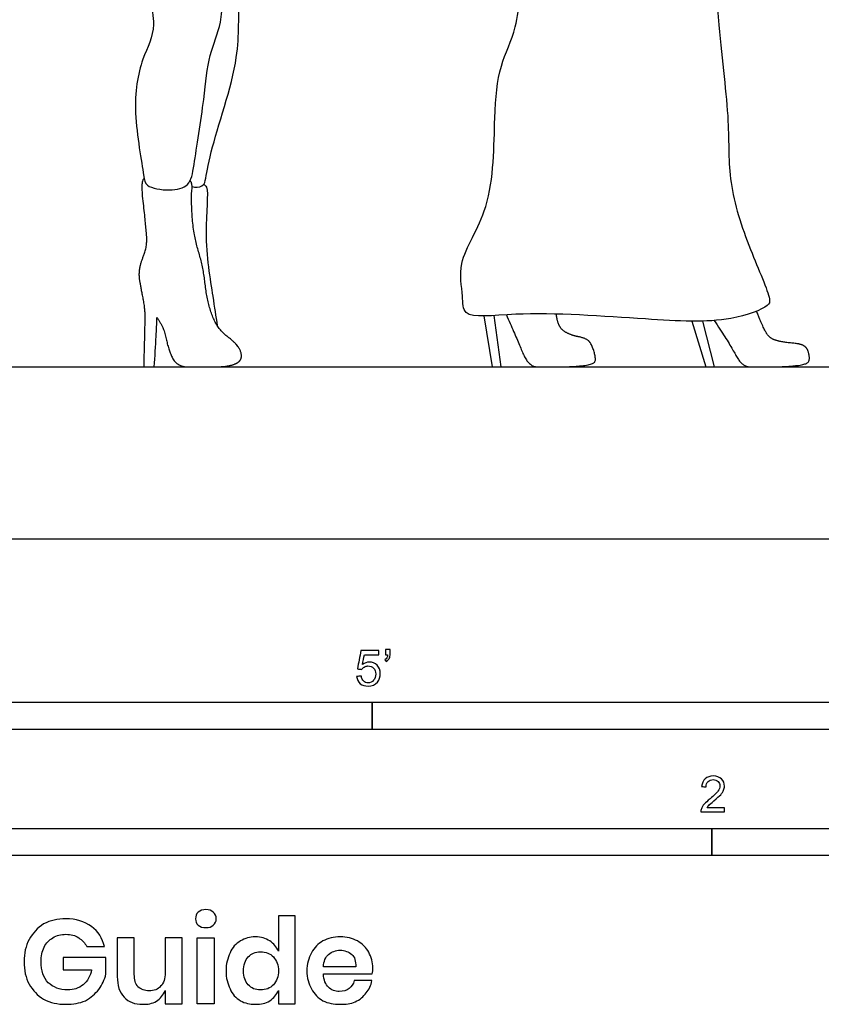
# Model space of a CAD drawing. Units: feet. Extents: x 0 to 14.4, y -2.1 to 6.9.
# Drawn here: x 3.4 to 7.1, y -2.1 to 2.4 of the extents above; entities that cross this region are included whole.
import ezdxf

# ---------------------------------------------------------------- set-up
doc = ezdxf.new("R2010")
doc.units = ezdxf.units.FT
doc.header["$MEASUREMENT"] = 0
for name, color, linetype, true_color in [('AG-DIAGRAM', 7, 'Continuous', 0xfecc66), ('AG-POP-CULTURE', 7, 'Continuous', 0x66ccff), ('N-SYMB', 7, 'Continuous', 0x800040), ('X-DIMENSIONS.GUIDE', 7, 'Continuous', 0x800080), ('X-VPRT', 6, 'Continuous', 0xff00ff)]:
    doc.layers.add(name, color=color, linetype=linetype, true_color=true_color)

msp = doc.modelspace()

# ---------------------------------------------------------------- linework, layer by layer
at = {"layer": 'AG-DIAGRAM'}
msp.add_lwpolyline([(0.9087, 0.7931), (13.3254, 0.7931)], dxfattribs=at)
at = {"layer": 'AG-POP-CULTURE'}
for points in [[(5.5134, 1.0272), (5.5518, 0.7931), (5.5923, 0.7931), (5.5604, 1.0292)], [(6.4692, 1.0031), (6.5337, 0.7931), (6.5742, 0.7931), (6.5191, 1.0035)]]:
    msp.add_lwpolyline(points, dxfattribs=at)
for points, degree, knots in [([(6.4401, 3.277), (6.481, 3.1695), (6.5625, 2.9506), (6.5842, 2.3661), (6.6456, 1.9327), (6.6323, 1.6395), (6.726, 1.3489), (6.8349, 1.1109), (6.8208, 1.0662), (6.6216, 0.9906), (6.253, 1.0122), (5.6936, 1.0527), (5.4105, 1.0084), (5.4197, 1.1264), (5.3843, 1.2835), (5.5617, 1.5253), (5.5579, 1.9335), (5.5793, 2.1767), (5.6767, 2.3595), (5.6848, 2.6762), (5.7424, 3.0787), (5.564, 3.3082), (5.4391, 3.4965), (5.496, 3.8704), (5.7015, 4.0469), (5.7652, 4.089), (5.7745, 4.1965), (5.8066, 4.1652), (5.8973, 4.1587), (6.0038, 4.1486), (6.0466, 4.1447)], 3, [0, 0, 0, 0, 0.587296, 1.35078, 2.018005, 2.549211, 3.116038, 3.60952, 3.78766, 4.209878, 4.83615, 5.608583, 6.085646, 6.36511, 6.752037, 7.285444, 7.924639, 8.415616, 8.854111, 9.418073, 10.049675, 10.569131, 11.034906, 11.632223, 12.138037, 12.416056, 12.700151, 12.845343, 13.199545, 13.427755, 13.427755, 13.427755, 13.427755]), ([(3.8867, 2.9215), (3.9101, 2.869), (3.9311, 2.6057), (4.0248, 2.3639), (3.932, 2.2073), (3.8934, 1.9696), (3.9504, 1.683), (3.9542, 1.6195), (4.0692, 1.5993), (4.1644, 1.6227), (4.1813, 1.7321), (4.229, 2.027), (4.2437, 2.2229), (4.3167, 2.383), (4.3086, 2.6158), (4.2814, 3.0665), (4.2488, 3.2128)], 3, [0, 0, 0, 0, 0.422335, 0.909908, 1.316899, 1.813663, 2.346092, 2.57038, 2.889802, 3.182563, 3.491652, 4.038707, 4.488191, 4.886399, 5.361389, 6.043582, 6.043582, 6.043582, 6.043582]), ([(4.1713, 1.6226), (4.1857, 1.6179), (4.2213, 1.6204), (4.236, 1.6552), (4.2532, 1.7994), (4.4034, 2.2138), (4.3729, 2.4809), (4.4618, 2.8208), (4.5216, 3.0378), (4.5511, 3.1473)], 3, [0, 0, 0, 0, 0.211753, 0.380701, 0.746983, 1.413184, 1.923859, 2.3651, 2.958592, 2.958592, 2.958592, 2.958592]), ([(3.9504, 0.7931), (3.9542, 0.9548), (3.9569, 1.0562), (3.9357, 1.161), (3.9268, 1.2144), (3.9336, 1.2671), (3.9659, 1.3466), (3.9583, 1.4507), (3.9353, 1.6514), (3.9512, 1.6593)], 2, [0, 0, 0, 0.1094691, 0.2189383, 0.3284074, 0.4378765, 0.5473457, 0.6568148, 0.7662839, 0.872527, 0.872527, 0.872527]), ([(4.2253, 1.6333), (4.2297, 1.6287), (4.2513, 1.6203), (4.2206, 1.3939), (4.2671, 1.1206), (4.2797, 1.0276), (4.2873, 0.9828)], 3, [0, 0, 0, 0, 0.137309, 0.590359, 1.130903, 1.497908, 1.497908, 1.497908, 1.497908]), ([(3.9969, 0.7931), (4.0008, 0.8395), (4.0067, 0.9324), (4.0088, 0.9911), (4.0096, 1.0204)], 3, [0, 0, 0, 0, 0.3716297, 0.6666482, 0.6666482, 0.6666482, 0.6666482]), ([(5.6163, 1.0327), (5.6646, 0.9221), (5.7183, 0.7931), (5.7962, 0.7931), (5.9201, 0.7931), (6.0116, 0.8037), (6.0312, 0.8233), (6.0076, 0.9037), (5.9765, 0.926), (5.92, 0.9364), (5.8663, 0.9641), (5.8498, 1.0071), (5.8458, 1.0355)], 2, [0.0049383, 0.0049383, 0.0049383, 0.0863974, 0.1727948, 0.2591922, 0.3455897, 0.4319871, 0.5183845, 0.6047819, 0.6911793, 0.7775767, 0.8639741, 0.9197427, 0.9197427, 0.9197427])]:
    msp.add_open_spline(points, degree=degree, knots=knots, dxfattribs=at)
for points, degree in [([(4.0096, 1.0204), (4.0417, 0.9747), (4.0613, 0.8754), (4.1004, 0.7931), (4.2141, 0.7931), (4.3292, 0.7931), (4.3908, 0.8131), (4.4025, 0.8508), (4.3751, 0.9015), (4.2887, 0.9659), (4.2401, 1.0926), (4.223, 1.2522), (4.1775, 1.3993), (4.1662, 1.5757), (4.1744, 1.6333), (4.1628, 1.6504)], 2), ([(6.5726, 1.0062), (6.6446, 0.8965), (6.7002, 0.7931), (6.7781, 0.7931), (6.902, 0.7931), (6.9935, 0.8037), (7.0131, 0.8233), (7.003, 0.8768), (6.9718, 0.8992), (6.8838, 0.9059), (6.8262, 0.9242), (6.7977, 0.9723), (6.7669, 1.049)], 2), ([(3.9504, 0.7931), (3.9659, 0.7931), (3.9814, 0.7931), (3.9969, 0.7931)], 3)]:
    msp.add_open_spline(points, degree=degree, dxfattribs=at)
at = {"layer": 'N-SYMB'}
for points in [[(2, -0.875), (2, -0.75), (5, -0.75), (5, -0.875)], [(5, -0.875), (5, -0.75), (10, -0.75), (10, -0.875)], [(3.2808, -1.4554), (3.2808, -1.3304), (6.5617, -1.3304), (6.5617, -1.4554)], [(6.5617, -1.4554), (6.5617, -1.3304), (9.8425, -1.3304), (9.8425, -1.4554)]]:
    msp.add_lwpolyline(points, close=True, dxfattribs=at)
for points, knots in [([(4.9279, -0.6313), (4.9351, -0.6306), (4.9424, -0.63), (4.9496, -0.6293), (4.9506, -0.6402), (4.9545, -0.6471), (4.9605, -0.653), (4.9654, -0.658), (4.9723, -0.6609), (4.9812, -0.6609), (4.9901, -0.6609), (4.999, -0.657), (5.0059, -0.6491), (5.0119, -0.6421), (5.0158, -0.6323), (5.0158, -0.6204), (5.0158, -0.6085), (5.0119, -0.5997), (5.0059, -0.5927), (4.999, -0.5868), (4.9911, -0.5829), (4.9802, -0.5829), (4.9743, -0.5829), (4.9684, -0.5848), (4.9624, -0.5878), (4.9575, -0.5908), (4.9536, -0.5947), (4.9506, -0.5987), (4.9443, -0.598), (4.9381, -0.5973), (4.9318, -0.5967), (4.9371, -0.5684), (4.9424, -0.54), (4.9476, -0.5117), (4.975, -0.5117), (5.0023, -0.5117), (5.0296, -0.5117), (5.0296, -0.5183), (5.0296, -0.5249), (5.0296, -0.5315), (5.0076, -0.5315), (4.9855, -0.5315), (4.9634, -0.5315), (4.9605, -0.5463), (4.9575, -0.5611), (4.9545, -0.5759), (4.9644, -0.569), (4.9753, -0.5651), (4.9862, -0.5651), (5, -0.5651), (5.0119, -0.57), (5.0217, -0.5799), (5.0316, -0.5898), (5.0366, -0.6026), (5.0366, -0.6184), (5.0366, -0.6333), (5.0326, -0.6461), (5.0237, -0.657), (5.0138, -0.6708), (4.999, -0.6757), (4.9812, -0.6757), (4.9654, -0.6757), (4.9536, -0.6728), (4.9447, -0.6649), (4.9348, -0.656), (4.9298, -0.6451), (4.9279, -0.6313)], [0, 0, 0, 0, 1, 1, 1, 2, 2, 2, 3, 3, 3, 4, 4, 4, 5, 5, 5, 6, 6, 6, 7, 7, 7, 8, 8, 8, 9, 9, 9, 10, 10, 10, 11, 11, 11, 12, 12, 12, 13, 13, 13, 14, 14, 14, 15, 15, 15, 16, 16, 16, 17, 17, 17, 18, 18, 18, 19, 19, 19, 20, 20, 20, 21, 21, 21, 22, 22, 22, 22]), ([(5.0603, -0.5315), (5.0603, -0.5236), (5.0603, -0.5157), (5.0603, -0.5077), (5.0675, -0.5077), (5.0748, -0.5077), (5.082, -0.5077), (5.082, -0.514), (5.082, -0.5203), (5.082, -0.5265), (5.082, -0.5364), (5.081, -0.5443), (5.0781, -0.5483), (5.0751, -0.5542), (5.0702, -0.5591), (5.0632, -0.5621), (5.0616, -0.5595), (5.06, -0.5568), (5.0583, -0.5542), (5.0623, -0.5522), (5.0652, -0.5502), (5.0672, -0.5463), (5.0692, -0.5423), (5.0702, -0.5374), (5.0702, -0.5315), (5.0669, -0.5315), (5.0636, -0.5315), (5.0603, -0.5315)], [0, 0, 0, 0, 1, 1, 1, 2, 2, 2, 3, 3, 3, 4, 4, 4, 5, 5, 5, 6, 6, 6, 7, 7, 7, 8, 8, 8, 9, 9, 9, 9]), ([(6.619, -1.2354), (6.619, -1.2417), (6.619, -1.2479), (6.619, -1.2542), (6.5831, -1.2542), (6.5472, -1.2542), (6.5113, -1.2542), (6.5103, -1.2503), (6.5113, -1.2453), (6.5133, -1.2404), (6.5162, -1.2335), (6.5202, -1.2255), (6.5261, -1.2186), (6.533, -1.2117), (6.5409, -1.2038), (6.5528, -1.1939), (6.5706, -1.1791), (6.5824, -1.1672), (6.5893, -1.1593), (6.5953, -1.1504), (6.5982, -1.1425), (6.5982, -1.1346), (6.5982, -1.1267), (6.5953, -1.1198), (6.5903, -1.1149), (6.5844, -1.1089), (6.5765, -1.106), (6.5676, -1.106), (6.5577, -1.106), (6.5498, -1.1089), (6.5439, -1.1149), (6.538, -1.1208), (6.535, -1.1287), (6.535, -1.1396), (6.5281, -1.1389), (6.5212, -1.1383), (6.5142, -1.1376), (6.5162, -1.1218), (6.5212, -1.1099), (6.531, -1.102), (6.5399, -1.0941), (6.5528, -1.0892), (6.5676, -1.0892), (6.5834, -1.0892), (6.5963, -1.0941), (6.6052, -1.103), (6.615, -1.1119), (6.619, -1.1228), (6.619, -1.1356), (6.619, -1.1416), (6.618, -1.1485), (6.615, -1.1544), (6.6121, -1.1613), (6.6081, -1.1672), (6.6022, -1.1751), (6.5953, -1.1821), (6.5854, -1.191), (6.5706, -1.2038), (6.5587, -1.2137), (6.5508, -1.2206), (6.5478, -1.2246), (6.5439, -1.2275), (6.5409, -1.2315), (6.539, -1.2354), (6.5656, -1.2354), (6.5923, -1.2354), (6.619, -1.2354)], [0, 0, 0, 0, 1, 1, 1, 2, 2, 2, 3, 3, 3, 4, 4, 4, 5, 5, 5, 6, 6, 6, 7, 7, 7, 8, 8, 8, 9, 9, 9, 10, 10, 10, 11, 11, 11, 12, 12, 12, 13, 13, 13, 14, 14, 14, 15, 15, 15, 16, 16, 16, 17, 17, 17, 18, 18, 18, 19, 19, 19, 20, 20, 20, 21, 21, 21, 22, 22, 22, 22])]:
    msp.add_open_spline(points, degree=3, knots=knots, dxfattribs=at)
at = {"layer": 'X-DIMENSIONS.GUIDE'}
msp.add_lwpolyline([(4.2729, -1.834), (4.2729, -2.1371), (4.1947, -2.1371), (4.1947, -1.834)], close=True, dxfattribs=at)
for points, knots in [([(4.1876, -1.7463), (4.1876, -1.7345), (4.19, -1.7226), (4.1994, -1.7155), (4.2089, -1.7084), (4.2207, -1.7037), (4.235, -1.7037), (4.2492, -1.7037), (4.261, -1.7084), (4.2681, -1.7155), (4.2776, -1.7226), (4.2823, -1.7345), (4.2823, -1.7463), (4.2823, -1.7582), (4.2776, -1.7676), (4.2681, -1.7748), (4.261, -1.7842), (4.2492, -1.7866), (4.235, -1.7866), (4.2207, -1.7866), (4.2089, -1.7842), (4.1994, -1.7748), (4.19, -1.7676), (4.1876, -1.7582), (4.1876, -1.7463)], [0, 0, 0, 0, 1, 1, 1, 2, 2, 2, 3, 3, 3, 4, 4, 4, 5, 5, 5, 6, 6, 6, 7, 7, 7, 8, 8, 8, 8]), ([(3.5907, -1.7463), (3.6381, -1.7463), (3.676, -1.7582), (3.7091, -1.7819), (3.7399, -1.8032), (3.7589, -1.8363), (3.7684, -1.8742), (3.7415, -1.8742), (3.7147, -1.8742), (3.6878, -1.8742), (3.6784, -1.8577), (3.6665, -1.8434), (3.6499, -1.834), (3.6333, -1.8221), (3.6144, -1.8174), (3.5907, -1.8174), (3.5694, -1.8174), (3.5481, -1.8221), (3.5315, -1.834), (3.5149, -1.8434), (3.5007, -1.8577), (3.4912, -1.8766), (3.4818, -1.8955), (3.477, -1.9192), (3.477, -1.9429), (3.477, -1.9856), (3.4889, -2.0163), (3.5102, -2.04), (3.5315, -2.0613), (3.5623, -2.0732), (3.6002, -2.0732), (3.6262, -2.0732), (3.6499, -2.0661), (3.6712, -2.0495), (3.6902, -2.0329), (3.7044, -2.0092), (3.7091, -1.9808), (3.6657, -1.9808), (3.6223, -1.9808), (3.5789, -1.9808), (3.5789, -1.9619), (3.5789, -1.9429), (3.5789, -1.924), (3.6444, -1.924), (3.7099, -1.924), (3.7755, -1.924), (3.7755, -1.9492), (3.7755, -1.9745), (3.7755, -1.9998), (3.7684, -2.0258), (3.7589, -2.0495), (3.7423, -2.0708), (3.7257, -2.0921), (3.7068, -2.1087), (3.6807, -2.1229), (3.6547, -2.1348), (3.6239, -2.1395), (3.5907, -2.1395), (3.5528, -2.1395), (3.5197, -2.1324), (3.4889, -2.1158), (3.4604, -2.0992), (3.4391, -2.0756), (3.4225, -2.0471), (3.406, -2.0163), (3.3989, -1.9832), (3.3989, -1.9429), (3.3989, -1.905), (3.406, -1.8719), (3.4225, -1.8411), (3.4391, -1.8103), (3.4604, -1.789), (3.4889, -1.77), (3.5197, -1.7534), (3.5528, -1.7463), (3.5907, -1.7463)], [0, 0, 0, 0, 1, 1, 1, 2, 2, 2, 3, 3, 3, 4, 4, 4, 5, 5, 5, 6, 6, 6, 7, 7, 7, 8, 8, 8, 9, 9, 9, 10, 10, 10, 11, 11, 11, 12, 12, 12, 13, 13, 13, 14, 14, 14, 15, 15, 15, 16, 16, 16, 17, 17, 17, 18, 18, 18, 19, 19, 19, 20, 20, 20, 21, 21, 21, 22, 22, 22, 23, 23, 23, 24, 24, 24, 25, 25, 25, 25]), ([(4.4623, -1.8292), (4.4884, -1.8292), (4.5097, -1.8363), (4.5287, -1.8482), (4.5476, -1.86), (4.5595, -1.8766), (4.5689, -1.8955), (4.5689, -1.8411), (4.5689, -1.7866), (4.5689, -1.7321), (4.5942, -1.7321), (4.6195, -1.7321), (4.6447, -1.7321), (4.6447, -1.8671), (4.6447, -2.0021), (4.6447, -2.1371), (4.6195, -2.1371), (4.5942, -2.1371), (4.5689, -2.1371), (4.5689, -2.1166), (4.5689, -2.0961), (4.5689, -2.0756), (4.5595, -2.0945), (4.5476, -2.1111), (4.5287, -2.1229), (4.5097, -2.1371), (4.4884, -2.1395), (4.4623, -2.1395), (4.4363, -2.1395), (4.415, -2.1348), (4.3937, -2.1229), (4.3723, -2.1111), (4.3558, -2.0921), (4.3463, -2.0685), (4.3344, -2.0448), (4.3273, -2.0187), (4.3273, -1.9856), (4.3273, -1.9548), (4.3344, -1.9263), (4.3463, -1.9027), (4.3558, -1.879), (4.3723, -1.86), (4.3937, -1.8482), (4.415, -1.8363), (4.4363, -1.8292), (4.4623, -1.8292)], [0, 0, 0, 0, 1, 1, 1, 2, 2, 2, 3, 3, 3, 4, 4, 4, 5, 5, 5, 6, 6, 6, 7, 7, 7, 8, 8, 8, 9, 9, 9, 10, 10, 10, 11, 11, 11, 12, 12, 12, 13, 13, 13, 14, 14, 14, 15, 15, 15, 15]), ([(4.126, -1.834), (4.126, -1.935), (4.126, -2.0361), (4.126, -2.1371), (4.1, -2.1371), (4.0739, -2.1371), (4.0478, -2.1371), (4.0478, -2.1166), (4.0478, -2.0961), (4.0478, -2.0756), (4.0384, -2.0969), (4.0265, -2.1135), (4.0076, -2.1253), (3.9886, -2.1371), (3.9673, -2.1395), (3.9436, -2.1395), (3.9081, -2.1395), (3.8797, -2.13), (3.8584, -2.1063), (3.837, -2.085), (3.8276, -2.0519), (3.8276, -2.0116), (3.8276, -1.9524), (3.8276, -1.8932), (3.8276, -1.834), (3.8536, -1.834), (3.8797, -1.834), (3.9057, -1.834), (3.9057, -1.89), (3.9057, -1.9461), (3.9057, -2.0021), (3.9057, -2.0258), (3.9105, -2.0448), (3.9223, -2.059), (3.9365, -2.0708), (3.9531, -2.0779), (3.9744, -2.0779), (3.9957, -2.0779), (4.0147, -2.0708), (4.0265, -2.0566), (4.0407, -2.0424), (4.0478, -2.0211), (4.0478, -1.995), (4.0478, -1.9413), (4.0478, -1.8877), (4.0478, -1.834), (4.0739, -1.834), (4.1, -1.834), (4.126, -1.834)], [0, 0, 0, 0, 1, 1, 1, 2, 2, 2, 3, 3, 3, 4, 4, 4, 5, 5, 5, 6, 6, 6, 7, 7, 7, 8, 8, 8, 9, 9, 9, 10, 10, 10, 11, 11, 11, 12, 12, 12, 13, 13, 13, 14, 14, 14, 15, 15, 15, 16, 16, 16, 16]), ([(5.0024, -1.9737), (5.0024, -1.9808), (5.0024, -1.9903), (5, -1.9998), (4.925, -1.9998), (4.85, -1.9998), (4.775, -1.9998), (4.7774, -2.0282), (4.7845, -2.0471), (4.7987, -2.0613), (4.8105, -2.0732), (4.8295, -2.0803), (4.8484, -2.0803), (4.8674, -2.0803), (4.8816, -2.0756), (4.8934, -2.0661), (4.9053, -2.059), (4.9124, -2.0471), (4.9171, -2.0306), (4.9439, -2.0306), (4.9708, -2.0306), (4.9976, -2.0306), (4.9953, -2.0519), (4.9858, -2.0708), (4.9716, -2.0874), (4.9597, -2.104), (4.9432, -2.1182), (4.9218, -2.1277), (4.9005, -2.1371), (4.8768, -2.1395), (4.8532, -2.1395), (4.8224, -2.1395), (4.7963, -2.1348), (4.7726, -2.1229), (4.7513, -2.1111), (4.7324, -2.0921), (4.7205, -2.0685), (4.7063, -2.0448), (4.6992, -2.0187), (4.6992, -1.9856), (4.6992, -1.9548), (4.7063, -1.9263), (4.7205, -1.9027), (4.7324, -1.879), (4.7513, -1.86), (4.7726, -1.8482), (4.7963, -1.8363), (4.8224, -1.8292), (4.8532, -1.8292), (4.8816, -1.8292), (4.91, -1.8363), (4.9313, -1.8482), (4.955, -1.86), (4.9716, -1.879), (4.9834, -1.9003), (4.9953, -1.9216), (5.0024, -1.9453), (5.0024, -1.9737)], [0, 0, 0, 0, 1, 1, 1, 2, 2, 2, 3, 3, 3, 4, 4, 4, 5, 5, 5, 6, 6, 6, 7, 7, 7, 8, 8, 8, 9, 9, 9, 10, 10, 10, 11, 11, 11, 12, 12, 12, 13, 13, 13, 14, 14, 14, 15, 15, 15, 16, 16, 16, 17, 17, 17, 18, 18, 18, 19, 19, 19, 19]), ([(4.486, -1.8979), (4.4623, -1.8979), (4.4434, -1.905), (4.4292, -1.9216), (4.415, -1.9358), (4.4079, -1.9595), (4.4079, -1.9856), (4.4079, -2.014), (4.415, -2.0353), (4.4292, -2.0495), (4.4434, -2.0661), (4.4623, -2.0732), (4.486, -2.0732), (4.5097, -2.0732), (4.531, -2.0661), (4.5452, -2.0495), (4.5595, -2.0329), (4.5689, -2.0116), (4.5689, -1.9856), (4.5689, -1.9595), (4.5595, -1.9382), (4.5452, -1.9216), (4.531, -1.905), (4.5097, -1.8979), (4.486, -1.8979)], [0, 0, 0, 0, 1, 1, 1, 2, 2, 2, 3, 3, 3, 4, 4, 4, 5, 5, 5, 6, 6, 6, 7, 7, 7, 8, 8, 8, 8]), ([(4.9242, -1.9666), (4.9242, -1.9406), (4.9195, -1.9216), (4.9053, -1.9098), (4.891, -1.8979), (4.8721, -1.8908), (4.8532, -1.8908), (4.8318, -1.8908), (4.8129, -1.8979), (4.7987, -1.9098), (4.7845, -1.9216), (4.7774, -1.9406), (4.775, -1.9666), (4.8247, -1.9666), (4.8745, -1.9666), (4.9242, -1.9666)], [0, 0, 0, 0, 1, 1, 1, 2, 2, 2, 3, 3, 3, 4, 4, 4, 5, 5, 5, 5])]:
    msp.add_open_spline(points, degree=3, knots=knots, dxfattribs=at)
at = {"layer": 'X-VPRT'}
msp.add_lwpolyline([(0, 0), (0, 6.9195), (14.4167, 6.9195), (14.4167, 0)], close=True, dxfattribs=at)

doc.saveas('drawing.dxf')
